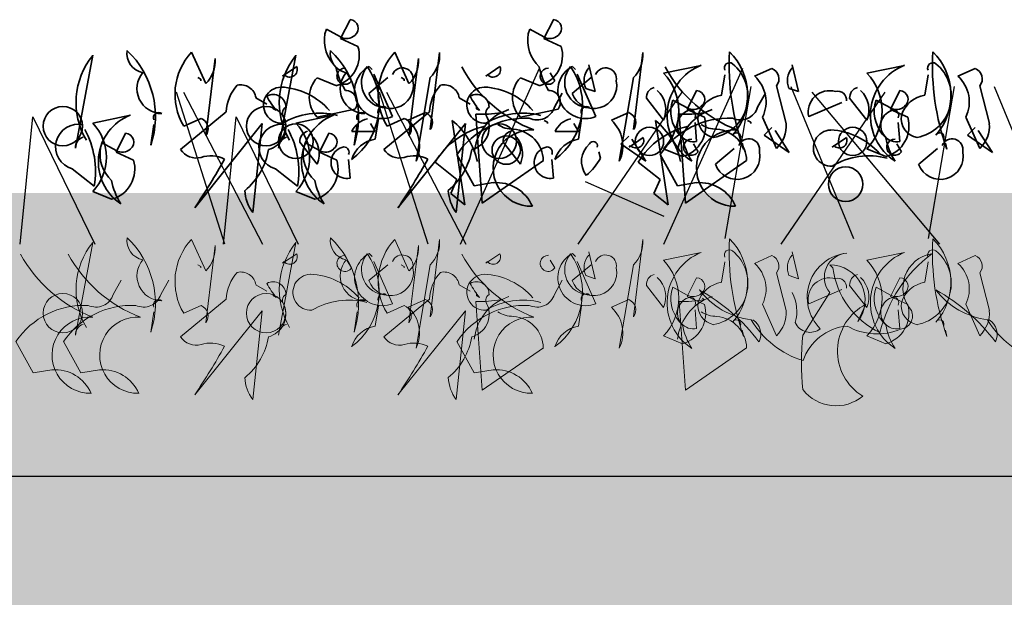
# Model space of a CAD drawing. Units: millimetres. Extents: x 28338 to 30854, y 3688 to 5636.
# Drawn here: x 29686 to 29790, y 4411 to 4472 of the extents above; entities that cross this region are included whole.
import ezdxf

# ---------------------------------------------------------------- set-up
doc = ezdxf.new("R2010")
doc.units = ezdxf.units.MM
doc.header["$MEASUREMENT"] = 0
doc.layers.add('1', color=7, linetype='Continuous')
doc.layers.add('APP_plants', color=7, linetype='Continuous')
pattern_1 = [(50, (0, 0), (10.7589027, -0.941282), [1.125, -12.375]), (355, (0, 0), (-2.08127, 11.282882), [0.9, -9.9]), (100.4514, (0.897, -0.078), (8.6776407, 10.341593), [0.956103, -10.5171317]), (46.1842, (0, 3), (16.008616, -2.482785), [1.6875, -18.5625]), (96.6356, (1.334, 2.793), (14.0199406, 14.611768), [1.434154, -15.775695]), (351.1842, (0, 3), (14.019929, 14.611779), [1.35, -14.85]), (21, (1.5, 2.25), (8.9536058, -6.0392834), [1.125, -12.375]), (326, (1.5, 2.25), (3.64973, 10.8772507), [0.9, -9.9]), (71.4514, (2.246, 1.747), (12.6033394, 4.8379575), [0.956103, -10.5171317]), (37.5, (0, 0), (0.18239783, 4.9934078), [0, -9.78, 0, -10.05, 0, -9.9375]), (7.5, (0, 0), (3.9460431, 5.9161757), [0, -5.73, 0, -9.555, 0, -3.7875]), (-32.5, (-3.345, 0), (8.00733654, -0.3383231), [0, -3.75, 0, -11.7, 0, -15.525]), (-42.5, (-4.845, 0), (8.7477925, 1.5015747), [0, -4.875, 0, -7.77, 0, -11.025])]

# ---------------------------------------------------------------- blocks, each defined once
blk = doc.blocks.new('Sedum 30mm')
at = {"layer": '1', "linetype": 'Continuous', "lineweight": 15}
h = blk.add_hatch(dxfattribs=at)
h.set_pattern_fill('AR-CONC', color=18, scale=0.25, style=0)
h.set_pattern_definition([(50, (0, 100), (1.793150457, -0.15688034), [0.1875, -2.0625]), (355, (0, 100), (-0.34687833, 1.880480334), [0.15, -1.65]), (100.4514, (0.1494, 99.987), (1.446273454, 1.723598855), [0.159350475, -1.75285528]), (46.1842, (0, 100.5), (2.66810262, -0.41379754), [0.28125, -3.09375]), (96.6356, (0.2223, 100.4655), (2.33665676, 2.43529468), [0.23902572, -2.6292825]), (351.1842, (0, 100.5), (2.33665486, 2.4352965), [0.225, -2.475]), (21, (0.25, 100.375), (1.49226763, -1.006547227), [0.1875, -2.0625]), (326, (0.25, 100.375), (0.60828833, 1.81287511), [0.15, -1.65]), (71.4514, (0.3744, 100.2911), (2.10055657, 0.80632624), [0.159350475, -1.75285528]), (37.5, (0, 100), (0.030399638, 0.832234635), [0, -1.63, 0, -1.675, 0, -1.65625]), (7.5, (0, 100), (0.657673844, 0.98602928), [0, -0.955, 0, -1.5925, 0, -0.63125]), (327.5, (-0.5575, 100), (1.33455609, -0.056387179), [0, -0.625, 0, -1.95, 0, -2.5875]), (317.5, (-0.8075, 100), (1.457965423, 0.250262456), [0, -0.8125, 0, -1.295, 0, -1.8375])])
edge = h.paths.add_edge_path()
edge.add_line((40705.19, -4981.52), (41087.08, -4981.52))
edge.add_line((40705.19, -5011.52), (40705.19, -4981.52))
edge.add_line((41087.08, -5011.52), (40705.19, -5011.52))
edge.add_line((41087.08, -4981.52), (41087.08, -5011.52))
blk = doc.blocks.new('Sedum geotex')
at = {"layer": '1', "color": 16, "linetype": 'Continuous', "lineweight": 15}
blk.add_line((23609.34, 8707.54), (23991.23, 8707.54), dxfattribs=at)

msp = doc.modelspace()

# ---------------------------------------------------------------- hatches: boundary and pattern name
at = {"layer": '1', "linetype": 'Continuous', "lineweight": 15}
h = msp.add_hatch(dxfattribs=at)
h.set_pattern_fill('AR-CONC', color=18, scale=0.25, style=0)
h.set_pattern_definition([(50, (-11019.624, 9535.1641), (1.793150457, -0.15688034), [0.1875, -2.0625]), (355, (-11019.624, 9535.1641), (-0.34687833, 1.880480334), [0.15, -1.65]), (100.4514, (-11019.4746, 9535.151), (1.446273454, 1.723598855), [0.159350475, -1.75285528]), (46.1842, (-11019.624, 9535.6641), (2.66810262, -0.41379754), [0.28125, -3.09375]), (96.6356, (-11019.4017, 9535.6297), (2.33665676, 2.43529468), [0.23902572, -2.6292825]), (351.1842, (-11019.624, 9535.6641), (2.33665486, 2.4352965), [0.225, -2.475]), (21, (-11019.374, 9535.5391), (1.49226763, -1.006547227), [0.1875, -2.0625]), (326, (-11019.374, 9535.5391), (0.60828833, 1.81287511), [0.15, -1.65]), (71.4514, (-11019.2497, 9535.4553), (2.10055657, 0.80632624), [0.159350475, -1.75285528]), (37.5, (-11019.62404, 9535.16414), (0.030399638, 0.832234635), [0, -1.63, 0, -1.675, 0, -1.65625]), (7.5, (-11019.624, 9535.1641), (0.657673844, 0.98602928), [0, -0.955, 0, -1.5925, 0, -0.63125]), (327.5, (-11020.18154, 9535.16414), (1.33455609, -0.056387179), [0, -0.625, 0, -1.95, 0, -2.5875]), (317.5, (-11020.4315, 9535.1641), (1.457965423, 0.250262456), [0, -0.8125, 0, -1.295, 0, -1.8375])])
edge = h.paths.add_edge_path()
edge.add_line((29685.57, 4453.64), (30067.46, 4453.64))
edge.add_line((29685.57, 4423.64), (29685.57, 4453.64))
edge.add_line((30067.46, 4423.64), (29685.57, 4423.64))
edge.add_line((30067.46, 4453.64), (30067.46, 4423.64))
at = {"layer": '1', "linetype": 'Continuous', "lineweight": 30, "true_color": 0x330000}
h = msp.add_hatch(dxfattribs=at)
h.set_pattern_fill('AR-CONC', color=18, scale=1.5, style=0)
h.set_pattern_definition(pattern_1)
h.paths.add_polyline_path([(29221.81, 4388.64), (29221.81, 4423.64), (29707.94, 4423.64), (29707.94, 4388.64)])
h = msp.add_hatch(dxfattribs=at)
h.set_pattern_fill('AR-CONC', color=18, scale=1.5, style=0)
h.set_pattern_definition(pattern_1)
h.paths.add_polyline_path([(29707.94, 4388.64), (29707.94, 4423.64), (30067.46, 4423.64), (30067.46, 4388.64)])

# ---------------------------------------------------------------- linework, layer by layer
at = {"layer": '1', "linetype": 'Continuous', "lineweight": 30}
msp.add_line((30067.46, 4423.64), (28338.49, 4423.64), dxfattribs=at)
at = {"layer": '1', "color": 16, "linetype": 'Continuous', "lineweight": 15}
msp.add_line((29685.57, 4423.64), (30067.46, 4423.64), dxfattribs=at)
at = {"layer": 'APP_plants', "color": 62, "lineweight": 35}
for p, q in [((29720.53, 4471.98), (29719.53, 4469.98)), ((29742.04, 4471.98), (29741.04, 4469.98)), ((29717.87, 4470.48), (29718.04, 4470.98)), ((29718.04, 4470.98), (29719.53, 4470.15)), ((29739.38, 4470.48), (29739.55, 4470.98)), ((29739.55, 4470.98), (29741.04, 4470.15)), ((29719.53, 4469.98), (29721.36, 4469.15)), ((29741.04, 4469.98), (29742.87, 4469.15)), ((29691.46, 4458.39), (29693.29, 4468.21)), ((29705.25, 4465.22), (29703.76, 4468.54)), ((29705.25, 4459.72), (29706.25, 4467.87)), ((29712.97, 4458.39), (29714.8, 4468.21)), ((29726.76, 4465.22), (29725.27, 4468.54)), ((29726.76, 4459.72), (29727.76, 4467.87)), ((29729, 4460.35), (29730, 4468.5)), ((29750.51, 4460.35), (29751.51, 4468.5)), ((29713.38, 4466.01), (29714.88, 4467.01)), ((29722.87, 4466.71), (29722.54, 4467.04)), ((29734.89, 4466.01), (29736.39, 4467.01)), ((29744.38, 4466.71), (29744.05, 4467.04)), ((29746.47, 4464.38), (29745.8, 4467.2)), ((29753.7, 4466.32), (29757.69, 4467.15)), ((29763.34, 4465.99), (29765.17, 4466.82)), ((29767.98, 4464.38), (29767.31, 4467.2)), ((29775.22, 4466.32), (29779.2, 4467.15)), ((29784.85, 4465.99), (29786.68, 4466.82)), ((29704.41, 4465.85), (29704.74, 4465.68)), ((29713.55, 4466.18), (29713.38, 4466.01)), ((29719.03, 4465), (29717.04, 4465.83)), ((29720.69, 4465.51), (29720.2, 4466.34)), ((29722.52, 4464.18), (29724.52, 4465.85)), ((29725.03, 4461.72), (29723.04, 4466.21)), ((29725.92, 4465.85), (29726.25, 4465.68)), ((29729, 4465.85), (29727.51, 4457.02)), ((29735.06, 4466.18), (29734.89, 4466.01)), ((29740.54, 4465), (29738.55, 4465.83)), ((29742.2, 4465.51), (29741.71, 4466.34)), ((29744.03, 4464.18), (29746.03, 4465.85)), ((29746.54, 4461.72), (29744.55, 4466.21)), ((29750.51, 4465.85), (29749.02, 4457.02)), ((29759.85, 4464), (29760.19, 4466.16)), ((29781.36, 4464), (29781.7, 4466.16)), ((29704.74, 4465.68), (29704.74, 4465.51)), ((29726.25, 4465.68), (29726.25, 4465.51)), ((29745.47, 4464.71), (29746.47, 4464.38)), ((29765.67, 4464.99), (29766.67, 4461)), ((29766.98, 4464.71), (29767.98, 4464.38)), ((29787.18, 4464.99), (29788.18, 4461)), ((29710.57, 4463.71), (29711.73, 4463.05)), ((29732.08, 4463.71), (29733.25, 4463.05)), ((29742.15, 4462.72), (29742.98, 4464.21)), ((29751.88, 4463.66), (29753.7, 4461.34)), ((29757.19, 4464.48), (29756.2, 4462.48)), ((29763.66, 4462.72), (29764.49, 4464.21)), ((29773.39, 4463.66), (29775.22, 4461.34)), ((29778.7, 4464.48), (29777.71, 4462.48)), ((29712.4, 4462.88), (29712.4, 4462.55)), ((29733.91, 4462.88), (29733.91, 4462.55)), ((29754.54, 4462.98), (29754.7, 4463.48)), ((29754.7, 4463.48), (29756.2, 4462.65)), ((29769.07, 4461.72), (29772.56, 4463.22)), ((29776.05, 4462.98), (29776.21, 4463.48)), ((29776.21, 4463.48), (29777.71, 4462.65)), ((29693.29, 4461.04), (29697.28, 4461.88)), ((29702.59, 4458.23), (29707.41, 4462.22)), ((29712.4, 4462.55), (29712.73, 4462.39)), ((29714.8, 4461.04), (29718.79, 4461.88)), ((29717.04, 4461.67), (29721.03, 4462.51)), ((29724.11, 4458.23), (29728.92, 4462.22)), ((29726.68, 4461.34), (29728.5, 4462.17)), ((29734.5, 4452.58), (29733.84, 4461.97)), ((29733.91, 4462.55), (29734.24, 4462.39)), ((29736.33, 4462.31), (29736.5, 4462.14)), ((29736.5, 4462.14), (29737.33, 4462.47)), ((29738.55, 4461.67), (29742.54, 4462.51)), ((29748.19, 4461.34), (29750.02, 4462.17)), ((29756.01, 4452.58), (29755.35, 4461.97)), ((29756.2, 4462.48), (29758.03, 4461.65)), ((29757.84, 4462.31), (29758.01, 4462.14)), ((29758.01, 4462.14), (29758.84, 4462.47)), ((29765.67, 4458.35), (29764.17, 4461.67)), ((29777.71, 4462.48), (29779.54, 4461.65)), ((29787.18, 4458.35), (29785.68, 4461.67)), ((29699.44, 4458.72), (29699.77, 4460.88)), ((29702.93, 4460.71), (29704.76, 4461.54)), ((29711.24, 4460.98), (29704.09, 4452.08)), ((29710.24, 4451.58), (29711.24, 4460.98)), ((29720.95, 4458.72), (29721.28, 4460.88)), ((29723.2, 4460.15), (29722.7, 4460.98)), ((29723.19, 4459.35), (29723.52, 4461.51)), ((29724.44, 4460.71), (29726.27, 4461.54)), ((29732.75, 4460.98), (29725.6, 4452.08)), ((29732.67, 4452.41), (29731.34, 4461.31)), ((29731.75, 4451.58), (29732.75, 4460.98)), ((29741.07, 4461.31), (29741.41, 4461.14)), ((29741.41, 4461.14), (29741.41, 4460.98)), ((29744.71, 4460.15), (29744.21, 4460.98)), ((29744.7, 4459.35), (29745.03, 4461.51)), ((29754.18, 4452.41), (29752.85, 4461.31)), ((29757.19, 4459.1), (29757.03, 4461.09)), ((29762.59, 4461.31), (29762.92, 4461.14)), ((29762.92, 4461.14), (29762.92, 4460.98)), ((29778.7, 4459.1), (29778.54, 4461.09)), ((29696.78, 4459.96), (29695.78, 4457.97)), ((29718.29, 4459.96), (29717.29, 4457.97)), ((29720.71, 4460.15), (29723.2, 4460.15)), ((29742.22, 4460.15), (29744.71, 4460.15)), ((29750.02, 4459.67), (29749.18, 4458.84)), ((29750.05, 4458.51), (29751.54, 4459.51)), ((29771.56, 4458.51), (29773.05, 4459.51)), ((29694.12, 4458.46), (29694.29, 4458.96)), ((29694.29, 4458.96), (29695.78, 4458.13)), ((29715.21, 4459.02), (29717.04, 4456.69)), ((29715.63, 4458.46), (29715.8, 4458.96)), ((29715.8, 4458.96), (29717.29, 4458.13)), ((29736.72, 4459.02), (29738.55, 4456.69)), ((29749.18, 4458.84), (29751.84, 4457.01)), ((29750.21, 4458.68), (29750.05, 4458.51)), ((29751.84, 4457.01), (29750.35, 4459.34)), ((29762.18, 4458.27), (29762.01, 4458.93)), ((29771.73, 4458.68), (29771.56, 4458.51)), ((29783.69, 4458.27), (29783.52, 4458.93)), ((29695.78, 4457.97), (29697.61, 4457.13)), ((29717.29, 4457.97), (29719.12, 4457.13)), ((29733.67, 4454.41), (29731.84, 4457.73)), ((29747.02, 4457.34), (29746.86, 4458.01)), ((29755.18, 4454.41), (29753.35, 4457.73)), ((29755.7, 4457.5), (29753.7, 4458.33)), ((29759.19, 4456.68), (29761.18, 4458.35)), ((29777.21, 4457.5), (29775.22, 4458.33)), ((29780.7, 4456.68), (29782.69, 4458.35)), ((29720.53, 4455.21), (29720.36, 4457.2)), ((29729.52, 4456.9), (29731.84, 4455.07)), ((29740.98, 4457.07), (29734.5, 4452.58)), ((29742.04, 4455.21), (29741.87, 4457.2)), ((29751.03, 4456.9), (29753.35, 4455.07)), ((29762.49, 4457.07), (29756.01, 4452.58)), ((29691.13, 4456.21), (29693.45, 4454.38)), ((29712.64, 4456.21), (29714.97, 4454.38)), ((29731.84, 4455.07), (29731.18, 4453.58)), ((29735.67, 4454.74), (29733.67, 4454.41)), ((29753.35, 4455.07), (29752.69, 4453.58)), ((29757.18, 4454.74), (29755.18, 4454.41)), ((29695.28, 4452.98), (29693.29, 4453.81)), ((29716.79, 4452.98), (29714.8, 4453.81)), ((29731.18, 4453.58), (29732.67, 4452.41)), ((29752.69, 4453.58), (29754.18, 4452.41))]:
    msp.add_line(p, q, dxfattribs=at)
at = {"layer": 'APP_plants', "color": 72}
for p, q in [((29732.21, 4448.24), (29740.59, 4466.85)), ((29753.72, 4448.24), (29762.1, 4466.85)), ((29760.23, 4448.83), (29762.97, 4464.91)), ((29767.18, 4464.91), (29773.79, 4448.83)), ((29781.74, 4448.83), (29784.48, 4464.91)), ((29788.69, 4464.91), (29795.31, 4448.83)), ((29707.27, 4448.24), (29702.15, 4464.32)), ((29702.89, 4464.32), (29711.27, 4448.24)), ((29728.78, 4448.24), (29723.66, 4464.32)), ((29724.4, 4464.32), (29732.78, 4448.24)), ((29744.65, 4448.24), (29755.66, 4464.32)), ((29766.16, 4448.24), (29777.17, 4464.32)), ((29769.41, 4464.32), (29782.9, 4448.24)), ((29685.61, 4448.24), (29686.96, 4461.69)), ((29686.96, 4461.69), (29693.51, 4448.24)), ((29707.12, 4448.24), (29708.47, 4461.69)), ((29708.47, 4461.69), (29715.02, 4448.24)), ((29745.39, 4454.86), (29753.72, 4451.21))]:
    msp.add_line(p, q, dxfattribs=at)
at = {"layer": 'APP_plants', "color": 30, "lineweight": 35}
for p, q in [((29765.17, 4460.59), (29764.34, 4459.76)), ((29786.68, 4460.59), (29785.85, 4459.76)), ((29764.34, 4459.76), (29767, 4457.94)), ((29767, 4457.94), (29765.5, 4460.26)), ((29785.85, 4459.76), (29788.51, 4457.94)), ((29788.51, 4457.94), (29787.01, 4460.26)), ((29757.36, 4458.01), (29756.86, 4458.84)), ((29778.87, 4458.01), (29778.37, 4458.84))]:
    msp.add_line(p, q, dxfattribs=at)
at = {"layer": 'APP_plants', "color": 7, "lineweight": 5}
for p, q in [((29691.46, 4438.59), (29693.29, 4448.41)), ((29705.25, 4445.42), (29703.76, 4448.74)), ((29705.25, 4439.92), (29706.25, 4448.08)), ((29712.97, 4438.59), (29714.8, 4448.41)), ((29726.76, 4445.42), (29725.27, 4448.74)), ((29726.76, 4439.92), (29727.76, 4448.08)), ((29729, 4440.55), (29730, 4448.71)), ((29750.51, 4440.55), (29751.51, 4448.71)), ((29713.38, 4446.22), (29714.88, 4447.21)), ((29722.87, 4446.91), (29722.54, 4447.24)), ((29734.89, 4446.22), (29736.39, 4447.21)), ((29744.38, 4446.91), (29744.05, 4447.24)), ((29746.47, 4444.58), (29745.8, 4447.41)), ((29753.7, 4446.53), (29757.69, 4447.36)), ((29763.34, 4446.19), (29765.17, 4447.03)), ((29767.98, 4444.58), (29767.31, 4447.41)), ((29775.22, 4446.53), (29779.2, 4447.36)), ((29784.85, 4446.19), (29786.68, 4447.03)), ((29704.41, 4446.05), (29704.74, 4445.88)), ((29713.55, 4446.38), (29713.38, 4446.22)), ((29720.69, 4445.72), (29720.2, 4446.55)), ((29722.52, 4444.39), (29724.52, 4446.05)), ((29725.03, 4441.92), (29723.04, 4446.41)), ((29725.92, 4446.05), (29726.25, 4445.88)), ((29729, 4446.05), (29727.51, 4437.23)), ((29735.06, 4446.38), (29734.89, 4446.22)), ((29742.2, 4445.72), (29741.71, 4446.55)), ((29744.03, 4444.39), (29746.03, 4446.05)), ((29746.54, 4441.92), (29744.55, 4446.41)), ((29750.51, 4446.05), (29749.02, 4437.23)), ((29759.85, 4444.2), (29760.19, 4446.36)), ((29771.28, 4446.05), (29771.62, 4445.72)), ((29781.36, 4444.2), (29781.7, 4446.36)), ((29704.74, 4445.88), (29704.74, 4445.72)), ((29726.25, 4445.88), (29726.25, 4445.72)), ((29745.47, 4444.92), (29746.47, 4444.58)), ((29765.67, 4445.2), (29766.67, 4441.21)), ((29766.98, 4444.92), (29767.98, 4444.58)), ((29787.18, 4445.2), (29788.18, 4441.21)), ((29695.47, 4442.92), (29696.3, 4444.42)), ((29700.51, 4442.92), (29701.34, 4444.42)), ((29710.57, 4443.92), (29711.73, 4443.25)), ((29732.08, 4443.92), (29733.25, 4443.25)), ((29742.15, 4442.92), (29742.98, 4444.42)), ((29751.88, 4443.87), (29753.7, 4441.54)), ((29757.19, 4444.68), (29756.2, 4442.69)), ((29773.39, 4443.87), (29775.22, 4441.54)), ((29778.7, 4444.68), (29777.71, 4442.69)), ((29712.4, 4443.09), (29712.4, 4442.76)), ((29733.91, 4443.09), (29733.91, 4442.76)), ((29754.54, 4443.19), (29754.7, 4443.69)), ((29754.7, 4443.69), (29756.2, 4442.85)), ((29771.28, 4443.12), (29768.46, 4438.64)), ((29769.07, 4441.92), (29772.56, 4443.42)), ((29776.05, 4443.19), (29776.21, 4443.69)), ((29776.21, 4443.69), (29777.71, 4442.85)), ((29702.59, 4438.43), (29707.41, 4442.42)), ((29712.4, 4442.76), (29712.73, 4442.59)), ((29724.11, 4438.43), (29728.92, 4442.42)), ((29726.68, 4441.55), (29728.5, 4442.38)), ((29734.5, 4432.78), (29733.84, 4442.18)), ((29733.91, 4442.76), (29734.24, 4442.59)), ((29736.33, 4442.51), (29736.5, 4442.34)), ((29736.5, 4442.34), (29737.33, 4442.68)), ((29748.19, 4441.55), (29750.02, 4442.38)), ((29756.01, 4432.78), (29755.35, 4442.18)), ((29756.2, 4442.69), (29758.03, 4441.86)), ((29757.84, 4442.51), (29758.01, 4442.34)), ((29758.01, 4442.34), (29758.84, 4442.68)), ((29765.67, 4438.55), (29764.17, 4441.87)), ((29775.11, 4441.88), (29774.27, 4440.05)), ((29777.71, 4442.69), (29779.54, 4441.86)), ((29787.18, 4438.55), (29785.68, 4441.87)), ((29699.44, 4438.92), (29699.77, 4441.08)), ((29702.93, 4440.92), (29704.76, 4441.75)), ((29711.24, 4441.18), (29704.09, 4432.29)), ((29710.24, 4431.79), (29711.24, 4441.18)), ((29720.95, 4438.92), (29721.28, 4441.08)), ((29723.19, 4439.55), (29723.52, 4441.71)), ((29724.44, 4440.92), (29726.27, 4441.75)), ((29732.75, 4441.18), (29725.6, 4432.29)), ((29731.75, 4431.79), (29732.75, 4441.18)), ((29744.7, 4439.55), (29745.03, 4441.71)), ((29757.19, 4439.3), (29757.03, 4441.3)), ((29778.7, 4439.3), (29778.54, 4441.3)), ((29762.18, 4438.47), (29762.01, 4439.14)), ((29783.69, 4438.47), (29783.52, 4439.14)), ((29686.99, 4434.61), (29685.16, 4437.94)), ((29692.03, 4434.61), (29690.2, 4437.94)), ((29733.67, 4434.61), (29731.84, 4437.94)), ((29755.7, 4437.7), (29753.7, 4438.53)), ((29777.21, 4437.7), (29775.22, 4438.53)), ((29740.98, 4437.27), (29734.5, 4432.78)), ((29762.49, 4437.27), (29756.01, 4432.78)), ((29688.98, 4434.94), (29686.99, 4434.61)), ((29694.02, 4434.94), (29692.03, 4434.61)), ((29735.67, 4434.94), (29733.67, 4434.61))]:
    msp.add_line(p, q, dxfattribs=at)
at = {"layer": 'APP_plants', "color": 62, "lineweight": 35}
for centre, radius in [((29690.13, 4460.72), 2.08), ((29711.64, 4460.72), 2.08), ((29714.79, 4459.12), 1.83), ((29736.31, 4459.12), 1.83), ((29752.21, 4459.1), 1.5), ((29773.72, 4459.1), 1.5), ((29737.05, 4458.18), 1.5), ((29772.97, 4454.58), 1.83)]:
    msp.add_circle(centre, radius, dxfattribs=at)
at = {"layer": 'APP_plants', "color": 7, "lineweight": 5}
for centre in [(29690.13, 4440.93), (29711.64, 4440.93)]:
    msp.add_circle(centre, 2.08, dxfattribs=at)
at = {"layer": 'APP_plants', "color": 62, "lineweight": 35}
for centre, radius, start, end in [((29720.47, 4471.06), 0.925, 306.9246, 86.4739), ((29741.98, 4471.06), 0.925, 306.9246, 86.4739), ((29721.61, 4469.79), 3.8, 169.51, 227.3599), ((29720.16, 4471.27), 1.29, 240.5031, 312.1773), ((29743.12, 4469.79), 3.8, 169.51, 227.3599), ((29741.67, 4471.27), 1.29, 240.5031, 312.1773), ((29718.17, 4468.21), 3.33, 285.0736, 16.4287), ((29739.68, 4468.21), 3.33, 285.0736, 16.4287), ((29699.43, 4463.23), 7.9, 141.0074, 210.535), ((29698.98, 4468.4), 2.06, 171.5441, 259.5313), ((29690.31, 4461.74), 9.62, 341.6675, 46.3612), ((29708.53, 4464.08), 6.53, 136.8945, 210.9856), ((29702.89, 4467.62), 3.37, 314.5639, 4.324), ((29720.94, 4463.23), 7.9, 141.0074, 210.535), ((29720.49, 4468.4), 2.06, 171.5441, 259.5313), ((29711.82, 4461.74), 9.62, 341.6675, 46.3612), ((29730.04, 4464.08), 6.53, 136.8945, 210.9856), ((29724.4, 4467.62), 3.37, 314.5639, 4.324), ((29726.64, 4468.25), 3.37, 314.5639, 4.324), ((29748.15, 4468.25), 3.37, 314.5639, 4.324), ((29787.23, 4467.17), 26.59, 176.9373, 199.556), ((29756.16, 4464), 6.44, 318.8929, 45.4213), ((29808.74, 4467.17), 26.59, 176.9373, 199.556), ((29777.67, 4464), 6.44, 318.8929, 45.4213), ((29714.15, 4466.7), 0.794, 220.9781, 23.0326), ((29726.18, 4468.41), 7.29, 191.1834, 212.4195), ((29719.99, 4465.99), 0.851, 87.3679, 325.7622), ((29716.44, 4462.96), 7.17, 306.4023, 34.3895), ((29723.95, 4464.46), 2.94, 118.6307, 291.599), ((29724.37, 4465.31), 2.64, 139.8616, 269.5254), ((29726.06, 4465.74), 1.14, 348.3376, 157.4569), ((29745.13, 4473.94), 14.56, 208.5467, 249.2967), ((29735.66, 4466.7), 0.794, 220.9781, 23.0326), ((29747.69, 4468.41), 7.29, 191.1834, 212.4195), ((29741.5, 4465.99), 0.851, 87.3679, 325.7622), ((29737.95, 4462.96), 7.17, 306.4023, 34.3895), ((29745.46, 4464.46), 2.94, 118.6307, 291.599), ((29745.88, 4465.31), 2.64, 139.8616, 269.5254), ((29747.32, 4465.53), 2.03, 138.5944, 203.9133), ((29747.57, 4465.74), 1.14, 348.3376, 157.4569), ((29766.65, 4473.94), 14.56, 208.5467, 249.2967), ((29759.83, 4461.82), 5.75, 111.7997, 236.983), ((29758.18, 4463.88), 4.45, 280.8454, 50.5092), ((29760.68, 4466.88), 0.548, 52.6971, 204.6225), ((29764.73, 4465.72), 1.18, 322.125, 68.3852), ((29768.83, 4465.53), 2.03, 138.5944, 203.9133), ((29781.34, 4461.82), 5.75, 111.7997, 236.983), ((29779.7, 4463.88), 4.45, 280.8454, 50.5092), ((29782.19, 4466.88), 0.548, 52.6971, 204.6225), ((29786.25, 4465.72), 1.18, 322.125, 68.3852), ((29700.62, 4464.68), 2.64, 139.8616, 269.5254), ((29719.22, 4463.75), 3.01, 136.3435, 223.6565), ((29722.13, 4464.68), 2.64, 139.8616, 269.5254), ((29740.73, 4463.75), 3.01, 136.3435, 223.6565), ((29749.52, 4462.33), 5.79, 316.3435, 43.6565), ((29760.9, 4463.28), 3.65, 333.84, 47.9311), ((29771.03, 4462.33), 5.79, 316.3435, 43.6565), ((29782.41, 4463.28), 3.65, 333.84, 47.9311), ((29711.99, 4461.99), 4.58, 138.1439, 177.0958), ((29708.94, 4463.43), 1.66, 9.979, 102.6408), ((29713.28, 4462.94), 1.91, 92.0593, 272.9198), ((29712.87, 4457.57), 7.29, 41.0572, 87.3008), ((29724.8, 4465.01), 2.43, 199.8466, 12.0442), ((29733.5, 4461.99), 4.58, 138.1439, 177.0958), ((29730.45, 4463.43), 1.66, 9.979, 102.6408), ((29734.8, 4462.94), 1.91, 92.0593, 272.9198), ((29734.38, 4457.57), 7.29, 41.0572, 87.3008), ((29746.31, 4465.01), 2.43, 199.8466, 12.0442), ((29753.01, 4463.73), 1.13, 105.3699, 183.5547), ((29774.52, 4463.73), 1.13, 105.3699, 183.5547), ((29712.4, 4462.73), 1.33, 359.4885, 119.9987), ((29719.46, 4467.95), 8.74, 207.7853, 219.5949), ((29720.01, 4463.24), 1.26, 323.9734, 89.1567), ((29733.91, 4462.73), 1.33, 359.4885, 119.9987), ((29740.97, 4467.95), 8.74, 207.7853, 219.5949), ((29741.52, 4463.24), 1.26, 323.9734, 89.1567), ((29751.1, 4462.44), 2.83, 337.1249, 46.6525), ((29757.14, 4463.56), 0.925, 306.9246, 86.4739), ((29760.31, 4460.95), 3.08, 98.5675, 163.2612), ((29771.25, 4462.23), 2.24, 73.3617, 193.1669), ((29772.15, 4463.5), 0.915, 352.511, 106.2864), ((29772.61, 4462.44), 2.83, 337.1249, 46.6525), ((29778.65, 4463.56), 0.925, 306.9246, 86.4739), ((29781.82, 4460.95), 3.08, 98.5675, 163.2612), ((29714.17, 4462.06), 0.794, 124.1438, 219.596), ((29724.02, 4462.24), 0.548, 52.6971, 204.6225), ((29735.69, 4462.06), 0.794, 124.1438, 219.596), ((29740.32, 4463.28), 1.91, 244.2311, 343.0277), ((29745.53, 4462.24), 0.548, 52.6971, 204.6225), ((29758.27, 4462.29), 3.8, 169.51, 227.3599), ((29756.83, 4463.77), 1.29, 240.5031, 312.1773), ((29761.83, 4463.28), 1.91, 244.2311, 343.0277), ((29779.79, 4462.29), 3.8, 169.51, 227.3599), ((29778.34, 4463.77), 1.29, 240.5031, 312.1773), ((29699.21, 4456.92), 5.32, 111.3496, 236.533), ((29700.27, 4461.61), 0.548, 52.6971, 204.6225), ((29717.29, 4454.46), 7.64, 75.5106, 120.7496), ((29720.72, 4456.92), 5.32, 111.3496, 236.533), ((29721.78, 4461.61), 0.548, 52.6971, 204.6225), ((29728.07, 4461.07), 1.18, 322.125, 68.3852), ((29739.07, 4452.83), 8.73, 87.2748, 145.8553), ((29739.02, 4457.39), 5.38, 117.9489, 173.6197), ((29734.25, 4476.69), 14.72, 268.3833, 278.7694), ((29738.8, 4454.46), 7.64, 75.5106, 120.7496), ((29749.58, 4461.07), 1.18, 322.125, 68.3852), ((29760.58, 4452.83), 8.73, 87.2748, 145.8553), ((29756.86, 4460.76), 1.69, 101.3099, 281.3099), ((29760.53, 4457.39), 5.38, 117.9489, 173.6197), ((29755.76, 4476.69), 14.72, 268.3833, 278.7694), ((29754.83, 4460.71), 3.33, 285.0736, 16.4287), ((29756.5, 4461.84), 0.582, 334.6549, 87.2726), ((29759.4, 4461.53), 2.06, 171.5441, 259.5313), ((29778.37, 4460.76), 1.69, 101.3099, 281.3099), ((29776.34, 4460.71), 3.33, 285.0736, 16.4287), ((29778.01, 4461.84), 0.582, 334.6549, 87.2726), ((29780.91, 4461.53), 2.06, 171.5441, 259.5313), ((29691.77, 4458.52), 2.4, 77.3753, 254.5522), ((29689.5, 4457.43), 5.24, 316.3435, 43.6565), ((29704.32, 4460.44), 1.18, 322.125, 68.3852), ((29713.28, 4458.52), 2.4, 77.3753, 254.5522), ((29711.24, 4460.64), 2.5, 285.4226, 21.4473), ((29711.01, 4457.43), 5.24, 316.3435, 43.6565), ((29722.77, 4459.27), 2.24, 100.2683, 157.0513), ((29725.83, 4460.44), 1.18, 322.125, 68.3852), ((29724.23, 4458.63), 3.65, 333.84, 47.9311), ((29736.68, 4452.55), 8.38, 102.6957, 148.7177), ((29726.47, 4455.33), 7.71, 12.4102, 50.8048), ((29732.75, 4460.64), 2.5, 285.4226, 21.4473), ((29737.8, 4463.34), 2.95, 236.1989, 270.4026), ((29744.28, 4459.27), 2.24, 100.2683, 157.0513), ((29745.74, 4458.63), 3.65, 333.84, 47.9311), ((29758.19, 4452.55), 8.38, 102.6957, 148.7177), ((29747.98, 4455.33), 7.71, 12.4102, 50.8048), ((29759.32, 4463.34), 2.95, 236.1989, 270.4026), ((29763.3, 4460.75), 3.37, 314.5639, 4.324), ((29784.81, 4460.75), 3.37, 314.5639, 4.324), ((29692.59, 4458.46), 1.13, 105.3699, 183.5547), ((29684.48, 4455.96), 9.11, 350.0237, 28.9009), ((29696.72, 4459.04), 0.925, 306.9246, 86.4739), ((29714.1, 4458.46), 1.13, 105.3699, 183.5547), ((29705.99, 4455.96), 9.11, 350.0237, 28.9009), ((29716.34, 4459.09), 1.13, 105.3699, 183.5547), ((29714.43, 4457.79), 2.83, 337.1249, 46.6525), ((29718.23, 4459.04), 0.925, 306.9246, 86.4739), ((29739.71, 4456.28), 4.04, 86.0932, 271.5458), ((29737.85, 4459.09), 1.13, 105.3699, 183.5547), ((29737.56, 4456.98), 3.42, 1.5052, 85.5572), ((29735.94, 4457.79), 2.83, 337.1249, 46.6525), ((29750.81, 4459.2), 0.794, 220.9781, 23.0326), ((29762.85, 4460.91), 7.29, 191.1834, 212.4195), ((29761.22, 4456.28), 4.04, 86.0932, 271.5458), ((29759.07, 4456.98), 3.42, 1.5052, 85.5572), ((29761.42, 4459.57), 0.449, 342.5977, 153.7995), ((29771.46, 4458.4), 1.91, 92.0593, 272.9198), ((29771.05, 4453.03), 7.29, 41.0572, 87.3008), ((29772.32, 4459.2), 0.794, 220.9781, 23.0326), ((29784.36, 4460.91), 7.29, 191.1834, 212.4195), ((29782.93, 4459.57), 0.449, 342.5977, 153.7995), ((29697.86, 4457.77), 3.8, 169.51, 227.3599), ((29719.37, 4457.77), 3.8, 169.51, 227.3599), ((29720.2, 4456.87), 1.69, 101.3099, 281.3099), ((29719.84, 4457.95), 0.582, 334.6549, 87.2726), ((29723.65, 4456.3), 3.08, 98.5675, 163.2612), ((29741.71, 4456.87), 1.69, 101.3099, 281.3099), ((29741.35, 4457.95), 0.582, 334.6549, 87.2726), ((29745.16, 4456.3), 3.08, 98.5675, 163.2612), ((29747.46, 4457), 2.44, 131.0252, 217.5536), ((29746.26, 4458.64), 0.449, 342.5977, 153.7995), ((29762.73, 4458.24), 1.14, 348.3376, 157.4569), ((29784.24, 4458.24), 1.14, 348.3376, 157.4569), ((29696.41, 4459.25), 1.29, 240.5031, 312.1773), ((29704.26, 4459.33), 1.99, 213.4264, 284.4986), ((29705.8, 4454.26), 3.31, 64.0207, 108.3512), ((29704.77, 4459.47), 7.24, 309.8671, 350.1697), ((29717.92, 4459.25), 1.29, 240.5031, 312.1773), ((29725.77, 4459.33), 1.99, 213.4264, 284.4986), ((29727.31, 4454.26), 3.31, 64.0207, 108.3512), ((29726.28, 4459.47), 7.24, 309.8671, 350.1697), ((29761.47, 4457.51), 2.43, 199.8466, 12.0442), ((29775.46, 4449.93), 7.64, 75.5106, 120.7496), ((29782.98, 4457.51), 2.43, 199.8466, 12.0442), ((29694.42, 4456.19), 3.33, 285.0736, 16.4287), ((29640.67, 4494.5), 76.3, 326.2264, 330.765), ((29715.93, 4456.19), 3.33, 285.0736, 16.4287), ((29662.18, 4494.5), 76.3, 326.2264, 330.765), ((29741.71, 4460.17), 6.02, 309.4013, 332.0199), ((29702.43, 4456.39), 7.29, 191.1834, 212.4195), ((29723.94, 4456.39), 7.29, 191.1834, 212.4195), ((29735.99, 4450.57), 4.18, 23.6429, 94.4296), ((29757.5, 4450.57), 4.18, 23.6429, 94.4296), ((29713.6, 4454.1), 4.2, 182.5519, 216.7557), ((29735.12, 4454.1), 4.2, 182.5519, 216.7557)]:
    msp.add_arc(centre, radius, start, end, dxfattribs=at)
at = {"layer": 'APP_plants', "color": 30, "lineweight": 35}
for centre in [(29756.66, 4458.49), (29778.17, 4458.49)]:
    msp.add_arc(centre, 0.851, 87.3679, 325.7622, dxfattribs=at)
at = {"layer": 'APP_plants', "color": 7, "lineweight": 5}
for centre, radius, start, end in [((29699.43, 4443.44), 7.9, 141.0074, 210.535), ((29698.98, 4448.61), 2.06, 171.5441, 259.5313), ((29690.31, 4441.95), 9.62, 341.6675, 46.3612), ((29708.53, 4444.28), 6.53, 136.8945, 210.9856), ((29702.89, 4447.82), 3.37, 314.5639, 4.324), ((29720.94, 4443.44), 7.9, 141.0074, 210.535), ((29720.49, 4448.61), 2.06, 171.5441, 259.5313), ((29711.82, 4441.95), 9.62, 341.6675, 46.3612), ((29730.04, 4444.28), 6.53, 136.8945, 210.9856), ((29724.4, 4447.82), 3.37, 314.5639, 4.324), ((29726.64, 4448.45), 3.37, 314.5639, 4.324), ((29748.15, 4448.45), 3.37, 314.5639, 4.324), ((29787.23, 4447.37), 26.59, 176.9373, 199.556), ((29756.16, 4444.2), 6.44, 318.8929, 45.4213), ((29808.74, 4447.37), 26.59, 176.9373, 199.556), ((29777.67, 4444.2), 6.44, 318.8929, 45.4213), ((29698.45, 4454.14), 14.56, 208.5467, 249.2967), ((29703.49, 4454.14), 14.56, 208.5467, 249.2967), ((29714.15, 4446.9), 0.794, 220.9781, 23.0326), ((29719.99, 4446.2), 0.851, 87.3679, 325.7622), ((29716.44, 4443.16), 7.17, 306.4023, 34.3895), ((29723.95, 4444.66), 2.94, 118.6307, 291.599), ((29724.37, 4445.51), 2.64, 139.8616, 269.5254), ((29726.06, 4445.95), 1.14, 348.3376, 157.4569), ((29745.13, 4454.14), 14.56, 208.5467, 249.2967), ((29735.66, 4446.9), 0.794, 220.9781, 23.0326), ((29741.5, 4446.2), 0.851, 87.3679, 325.7622), ((29737.95, 4443.16), 7.17, 306.4023, 34.3895), ((29745.46, 4444.66), 2.94, 118.6307, 291.599), ((29745.88, 4445.51), 2.64, 139.8616, 269.5254), ((29747.32, 4445.74), 2.03, 138.5944, 203.9133), ((29747.57, 4445.95), 1.14, 348.3376, 157.4569), ((29759.83, 4442.02), 5.75, 111.7997, 236.983), ((29758.18, 4444.09), 4.45, 280.8454, 50.5092), ((29760.68, 4447.09), 0.548, 52.6971, 204.6225), ((29764.73, 4445.92), 1.18, 322.125, 68.3852), ((29768.83, 4445.74), 2.03, 138.5944, 203.9133), ((29773.58, 4442.62), 4.68, 95.7359, 225.3324), ((29773.28, 4444.72), 2.56, 93.8211, 218.6799), ((29781.34, 4442.02), 5.75, 111.7997, 236.983), ((29791, 4435.38), 14.82, 126.974, 166.2792), ((29782.67, 4443.62), 3.64, 99.3132, 220.9763), ((29779.7, 4444.09), 4.45, 280.8454, 50.5092), ((29782.19, 4447.09), 0.548, 52.6971, 204.6225), ((29786.25, 4445.92), 1.18, 322.125, 68.3852), ((29700.62, 4444.88), 2.64, 139.8616, 269.5254), ((29722.13, 4444.88), 2.64, 139.8616, 269.5254), ((29749.52, 4442.53), 5.79, 316.3435, 43.6565), ((29760.9, 4443.48), 3.65, 333.84, 47.9311), ((29771.29, 4442.31), 3.74, 322.8929, 90.113), ((29771.03, 4442.53), 5.79, 316.3435, 43.6565), ((29782.41, 4443.48), 3.65, 333.84, 47.9311), ((29711.99, 4442.19), 4.58, 138.1439, 177.0958), ((29708.94, 4443.63), 1.66, 9.979, 102.6408), ((29716.39, 4443.14), 1.91, 92.0593, 272.9198), ((29715.98, 4437.77), 7.29, 41.0572, 87.3008), ((29724.8, 4445.21), 2.43, 199.8466, 12.0442), ((29733.5, 4442.19), 4.58, 138.1439, 177.0958), ((29730.45, 4443.63), 1.66, 9.979, 102.6408), ((29734.8, 4443.14), 1.91, 92.0593, 272.9198), ((29734.38, 4437.77), 7.29, 41.0572, 87.3008), ((29746.31, 4445.21), 2.43, 199.8466, 12.0442), ((29753.01, 4443.94), 1.13, 105.3699, 183.5547), ((29780.29, 4446.82), 8.74, 187.2147, 245.0418), ((29774.52, 4443.94), 1.13, 105.3699, 183.5547), ((29712.4, 4442.93), 1.33, 359.4885, 119.9987), ((29719.46, 4448.16), 8.74, 207.7853, 219.5949), ((29733.91, 4442.93), 1.33, 359.4885, 119.9987), ((29740.97, 4448.16), 8.74, 207.7853, 219.5949), ((29751.1, 4442.64), 2.83, 337.1249, 46.6525), ((29757.14, 4443.76), 0.925, 306.9246, 86.4739), ((29760.31, 4441.15), 3.08, 98.5675, 163.2612), ((29771.25, 4442.43), 2.24, 73.3617, 193.1669), ((29772.15, 4443.71), 0.915, 352.511, 106.2864), ((29772.61, 4442.64), 2.83, 337.1249, 46.6525), ((29778.65, 4443.76), 0.925, 306.9246, 86.4739), ((29781.82, 4441.15), 3.08, 98.5675, 163.2612), ((29693.64, 4443.48), 1.91, 244.2311, 343.0277), ((29698.68, 4443.48), 1.91, 244.2311, 343.0277), ((29714.17, 4442.26), 0.794, 124.1438, 219.596), ((29724.02, 4442.44), 0.548, 52.6971, 204.6225), ((29735.69, 4442.26), 0.794, 124.1438, 219.596), ((29740.32, 4443.48), 1.91, 244.2311, 343.0277), ((29745.53, 4442.44), 0.548, 52.6971, 204.6225), ((29758.27, 4442.49), 3.8, 169.51, 227.3599), ((29756.83, 4443.97), 1.29, 240.5031, 312.1773), ((29764.05, 4448.44), 8.28, 217.5902, 262.5468), ((29747.84, 4425.94), 19.94, 36.8236, 61.0653), ((29763.75, 4441.14), 4.06, 342.9711, 29.0469), ((29779.79, 4442.49), 3.8, 169.51, 227.3599), ((29778.34, 4443.97), 1.29, 240.5031, 312.1773), ((29789.07, 4448.44), 8.28, 217.5902, 262.5468), ((29772.86, 4425.94), 19.94, 36.8236, 61.0653), ((29692.39, 4433.03), 8.73, 87.2748, 145.8553), ((29697.43, 4433.03), 8.73, 87.2748, 145.8553), ((29700.27, 4441.81), 0.548, 52.6971, 204.6225), ((29711.24, 4440.84), 2.5, 285.4226, 21.4473), ((29720.4, 4434.67), 7.64, 75.5106, 120.7496), ((29721.78, 4441.81), 0.548, 52.6971, 204.6225), ((29728.07, 4441.28), 1.18, 322.125, 68.3852), ((29739.07, 4433.03), 8.73, 87.2748, 145.8553), ((29732.75, 4440.84), 2.5, 285.4226, 21.4473), ((29739.02, 4437.59), 5.38, 117.9489, 173.6197), ((29734.25, 4456.89), 14.72, 268.3833, 278.7694), ((29738.8, 4434.67), 7.64, 75.5106, 120.7496), ((29749.58, 4441.28), 1.18, 322.125, 68.3852), ((29756.86, 4440.96), 1.69, 101.3099, 281.3099), ((29760.53, 4437.59), 5.38, 117.9489, 173.6197), ((29755.76, 4456.89), 14.72, 268.3833, 278.7694), ((29754.83, 4440.92), 3.33, 285.0736, 16.4287), ((29756.5, 4442.04), 0.582, 334.6549, 87.2726), ((29759.4, 4441.74), 2.06, 171.5441, 259.5313), ((29777.7, 4436.92), 5.59, 117.5827, 238.5031), ((29778.37, 4440.96), 1.69, 101.3099, 281.3099), ((29776.34, 4440.92), 3.33, 285.0736, 16.4287), ((29778.01, 4442.04), 0.582, 334.6549, 87.2726), ((29780.91, 4441.74), 2.06, 171.5441, 259.5313), ((29704.32, 4440.65), 1.18, 322.125, 68.3852), ((29725.83, 4440.65), 1.18, 322.125, 68.3852), ((29724.23, 4438.84), 3.65, 333.84, 47.9311), ((29737.8, 4443.54), 2.95, 236.1989, 270.4026), ((29745.74, 4438.84), 3.65, 333.84, 47.9311), ((29759.32, 4443.54), 2.95, 236.1989, 270.4026), ((29763.3, 4440.95), 3.37, 314.5639, 4.324), ((29778.63, 4440.65), 1.42, 275.2812, 24.2059), ((29784.81, 4440.95), 3.37, 314.5639, 4.324), ((29693.03, 4436.49), 4.04, 86.0932, 271.5458), ((29692.59, 4438.66), 1.13, 105.3699, 183.5547), ((29698.07, 4436.49), 4.04, 86.0932, 271.5458), ((29714.1, 4438.66), 1.13, 105.3699, 183.5547), ((29739.71, 4436.49), 4.04, 86.0932, 271.5458), ((29737.56, 4437.18), 3.42, 1.5052, 85.5572), ((29762.85, 4441.11), 7.29, 191.1834, 212.4195), ((29759.07, 4437.18), 3.42, 1.5052, 85.5572), ((29761.42, 4439.77), 0.449, 342.5977, 153.7995), ((29771.33, 4445.2), 9.72, 210.711, 252.8213), ((29762.16, 4438.68), 1.83, 334.4781, 57.4127), ((29769.21, 4440.61), 1.71, 202.8337, 309.0939), ((29784.36, 4441.11), 7.29, 191.1834, 212.4195), ((29782.93, 4439.77), 0.449, 342.5977, 153.7995), ((29796.35, 4445.2), 9.72, 210.711, 252.8213), ((29787.17, 4438.68), 1.83, 334.4781, 57.4127), ((29723.65, 4436.5), 3.08, 98.5675, 163.2612), ((29745.16, 4436.5), 3.08, 98.5675, 163.2612), ((29793.81, 4435.73), 25.52, 173.4554, 186.5446), ((29773.65, 4434.1), 5.5, 95.5847, 160.7297), ((29776.28, 4445.16), 6.42, 240.4911, 292.776), ((29704.26, 4439.53), 1.99, 213.4264, 284.4986), ((29705.8, 4434.46), 3.31, 64.0207, 108.3512), ((29704.77, 4439.67), 7.24, 309.8671, 350.1697), ((29725.77, 4439.53), 1.99, 213.4264, 284.4986), ((29727.31, 4434.46), 3.31, 64.0207, 108.3512), ((29726.28, 4439.67), 7.24, 309.8671, 350.1697), ((29640.67, 4474.7), 76.3, 326.2264, 330.765), ((29662.18, 4474.7), 76.3, 326.2264, 330.765), ((29689.31, 4430.77), 4.18, 23.6429, 94.4296), ((29694.35, 4430.77), 4.18, 23.6429, 94.4296), ((29735.99, 4430.77), 4.18, 23.6429, 94.4296), ((29713.6, 4434.3), 4.2, 182.5519, 216.7557), ((29735.12, 4434.3), 4.2, 182.5519, 216.7557), ((29771.94, 4435.56), 4.43, 218.2377, 309.7443)]:
    msp.add_arc(centre, radius, start, end, dxfattribs=at)

# ---------------------------------------------------------------- block references
at = {"layer": '1', "color": 40, "rotation": 360}
msp.add_blockref('Sedum geotex', (5694.33, -4283.9), dxfattribs=at)
at = {"layer": '1', "linetype": 'Continuous', "lineweight": 15}
msp.add_blockref('Sedum 30mm', (-11401.51, 9435.16), dxfattribs=at)

doc.saveas('drawing.dxf')
